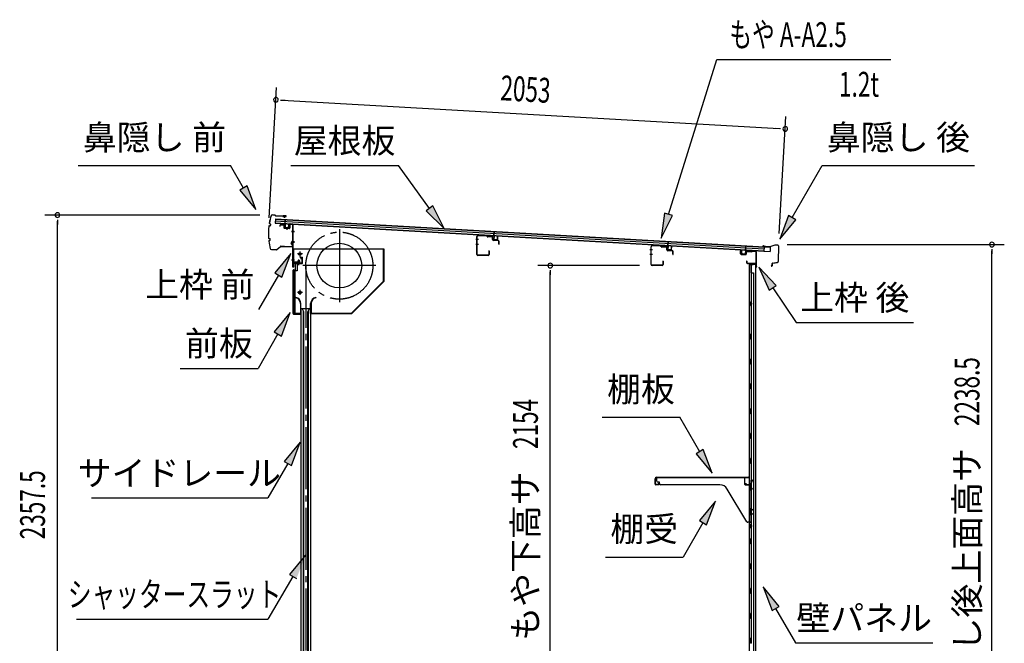
# Model space of a CAD drawing. Extents: x 542 to 20478, y 217 to 14052.
# Drawn here: x 9436 to 13400, y 4687 to 7198 of the extents above; entities that cross this region are included whole.
import ezdxf
from ezdxf.enums import TextEntityAlignment as Align

# ---------------------------------------------------------------- set-up
doc = ezdxf.new("R2010")
doc.units = 0
doc.header["$LTSCALE"] = 50
doc.header["$MEASUREMENT"] = 0
for name, pattern in [('1PL-ML', [23, 20, -1, 1, -1]), ('1PL-S', [4, 2.5, -0.5, 0.5, -0.5]), ('1PL-SL', [6.5, 5, -0.5, 0.5, -0.5])]:
    doc.linetypes.add(name, pattern=pattern)
for name, color, linetype in [('HIKIDASHI', 6, 'CONTINUOUS'), ('SUNPOU', 4, 'CONTINUOUS'), ('もや', 2, 'CONTINUOUS'), ('サイドレ-ル', 3, 'CONTINUOUS'), ('シャッタ-', 6, 'CONTINUOUS'), ('スラット', 3, 'CONTINUOUS'), ('上枠前', 2, 'CONTINUOUS'), ('上枠後', 3, 'CONTINUOUS'), ('前板', 2, 'CONTINUOUS'), ('壁', 2, 'CONTINUOUS'), ('屋根U1', 7, 'CONTINUOUS'), ('屋根桟', 5, 'CONTINUOUS'), ('棚受', 3, 'CONTINUOUS'), ('棚板', 6, 'CONTINUOUS'), ('鼻隠し前', 1, 'CONTINUOUS'), ('鼻隠し後', 3, 'CONTINUOUS')]:
    doc.layers.add(name, color=color, linetype=linetype)
doc.styles.add('00', font='ROMANS', dxfattribs={"width": 0.666667, "bigfont": 'BIGFONT'})
doc.styles.add('01', font='ROMANS', dxfattribs={"height": 3, "bigfont": 'BIGFONT'})

msp = doc.modelspace()

# ---------------------------------------------------------------- linework, layer by layer
at = {"layer": 'HIKIDASHI'}
for p, q in [((12048.2, 6413.9), (12243, 7037.5)), ((12243, 7037.5), (12942.8, 7037.5)), ((9671.3, 6610.7), (10284.7, 6610.7)), ((10336.4, 6519.9), (10284.7, 6610.7)), ((10527.2, 6610.7), (10960.5, 6610.7)), ((11085.8, 6438), (10960.5, 6610.7)), ((12545.9, 6400.9), (12667.1, 6610.7)), ((12667.1, 6610.7), (13280.4, 6610.7)), ((10350.8, 6528.2), (10321.9, 6511.7)), ((10321.9, 6511.7), (10385.8, 6433)), ((10385.8, 6433), (10350.8, 6528.2)), ((11099.3, 6447.8), (11072.3, 6428.2)), ((11072.3, 6428.2), (11144.5, 6357.1)), ((11144.5, 6357.1), (11099.3, 6447.8)), ((12032.3, 6418.9), (12018.4, 6318.4)), ((12018.4, 6318.4), (12064.1, 6408.9)), ((12064.1, 6408.9), (12032.3, 6418.9)), ((12531.5, 6409.2), (12495.9, 6314.3)), ((12495.9, 6314.3), (12560.4, 6392.5)), ((12560.4, 6392.5), (12531.5, 6409.2)), ((10527.2, 6256.2), (10462.7, 6178)), ((10491.6, 6161.3), (10527.2, 6256.2)), ((12481.3, 6127.3), (12411.6, 6200.8)), ((12411.6, 6200.8), (12453.7, 6108.6)), ((10477.2, 6169.6), (10397.3, 6031.2)), ((10462.7, 6178), (10491.6, 6161.3)), ((12453.7, 6108.6), (12481.3, 6127.3)), ((12467.5, 6117.9), (12561.4, 5978.7)), ((10525.2, 6018.9), (10460.8, 5940.7)), ((10489.6, 5924), (10525.2, 6018.9)), ((12561.4, 5978.7), (13034.7, 5978.7)), ((10475.2, 5932.3), (10395.3, 5793.9)), ((10460.8, 5940.7), (10489.6, 5924)), ((10082, 5793.9), (10395.3, 5793.9)), ((11780.4, 5596.8), (12093.8, 5596.8)), ((12173.7, 5458.4), (12093.8, 5596.8)), ((10565.1, 5497.2), (10500.6, 5418.9)), ((10529.5, 5402.3), (10565.1, 5497.2)), ((12188.1, 5466.7), (12159.3, 5450)), ((12159.3, 5450), (12223.7, 5371.8)), ((12223.7, 5371.8), (12188.1, 5466.7)), ((10515.1, 5410.6), (10435.1, 5272.2)), ((10500.6, 5418.9), (10529.5, 5402.3)), ((9724.8, 5272.2), (10435.1, 5272.2)), ((12236.9, 5259.1), (12172.5, 5180.8)), ((12201.3, 5164.1), (12236.9, 5259.1)), ((12186.9, 5172.5), (12107, 5034.1)), ((12172.5, 5180.8), (12201.3, 5164.1)), ((10586.2, 5042.3), (10521.3, 4964.4)), ((11793.7, 5034.1), (12107, 5034.1)), ((10535.7, 4956), (10435.1, 4784)), ((10521.3, 4964.4), (10550.1, 4947.6)), ((12493.9, 4835.5), (12429.5, 4913.7)), ((12429.5, 4913.7), (12465, 4818.8)), ((12465, 4818.8), (12493.9, 4835.5)), ((12479.5, 4827.1), (12559.4, 4688.7)), ((9664.5, 4784), (10435.1, 4784)), ((12559.4, 4688.7), (13112.7, 4688.7))]:
    msp.add_line(p, q, dxfattribs=at)
for points in [[(10321.9, 6511.7), (10350.8, 6528.2), (10385.8, 6433)], [(11072.3, 6428.2), (11099.3, 6447.8), (11144.5, 6357.1)], [(12032.3, 6418.9), (12064.1, 6408.9), (12018.4, 6318.4)], [(12531.5, 6409.2), (12560.4, 6392.5), (12495.9, 6314.3)], [(10491.6, 6161.3), (10462.7, 6178), (10527.2, 6256.2)], [(12481.3, 6127.3), (12453.7, 6108.6), (12411.6, 6200.8)], [(10489.6, 5924), (10460.8, 5940.7), (10525.2, 6018.9)], [(10529.5, 5402.3), (10500.6, 5418.9), (10565.1, 5497.2)], [(12159.3, 5450), (12188.1, 5466.7), (12223.7, 5371.8)], [(12201.3, 5164.1), (12172.5, 5180.8), (12236.9, 5259.1)], [(10550.1, 4947.6), (10521.3, 4964.4), (10586.2, 5042.3)], [(12493.9, 4835.5), (12465, 4818.8), (12429.5, 4913.7)]]:
    msp.add_solid(points, dxfattribs=at)
at = {"layer": 'SUNPOU'}
for p, q in [((10439.9, 6399.9), (10470, 6925.2)), ((10485.9, 6874.2), (10504.6, 6873.1)), ((10492.1, 6873.8), (12493.2, 6759.2)), ((12494.1, 6337), (12521.1, 6807.7)), ((12499.5, 6758.8), (12480.8, 6759.9)), ((10402.7, 6411), (9537.3, 6411)), ((9587.3, 6392.3), (9587.3, 6373.5)), ((9587.3, 4079.2), (9587.3, 6386)), ((12526.3, 6292.3), (13400.2, 6292.3)), ((13350.2, 6273.6), (13350.2, 6254.8)), ((13350.2, 4079.2), (13350.2, 6267.3)), ((11931.8, 6207.7), (11522.1, 6207.7)), ((11572.1, 6188.9), (11572.1, 6170.2)), ((11572.1, 4078.9), (11572.1, 6182.7))]:
    msp.add_line(p, q, dxfattribs=at)
for centre, start, end in [((10467.2, 6875.3), 356.7216, 176.7216), ((10467.2, 6875.3), 176.7216, 356.7216), ((12518.2, 6757.8), 356.7216, 176.7216), ((12518.2, 6757.8), 176.7216, 356.7216), ((9587.3, 6411), 90, 270), ((9587.3, 6411), 270, 90), ((13350.2, 6292.3), 90, 270), ((13350.2, 6292.3), 270, 90), ((11572.1, 6207.7), 90, 270), ((11572.1, 6207.7), 270, 90)]:
    msp.add_arc(centre, 9.38, start, end, dxfattribs=at)
at = {"layer": 'もや', "color": 6}
for p, q in [((11282.9, 6312.7), (11271.6, 6312.7)), ((11283, 6292.7), (11271.7, 6292.7)), ((11983.9, 6271.7), (11972.6, 6271.7)), ((11984, 6251.7), (11972.7, 6251.7))]:
    msp.add_line(p, q, dxfattribs=at)
at = {"layer": 'もや'}
for p, q in [((11276.6, 6252.9), (11276.6, 6324.5)), ((11277.8, 6252.9), (11277.8, 6324.5)), ((11315.7, 6327.4), (11280.9, 6328.7)), ((11315.7, 6326.2), (11280.9, 6327.5)), ((11318.5, 6323.8), (11316.3, 6325.9)), ((11319.3, 6324.6), (11317.2, 6326.7)), ((11337, 6322.5), (11319.9, 6323.1)), ((11337, 6323.7), (11320, 6324.3)), ((11339.9, 6312.4), (11339.9, 6319.5)), ((11341.1, 6312.4), (11341.1, 6319.5)), ((11362, 6307.6), (11343.9, 6308.2)), ((11362, 6308.8), (11344, 6309.4)), ((11364.9, 6294.2), (11364.9, 6304.6)), ((11366.1, 6294.2), (11366.1, 6304.6)), ((11324.4, 6266.1), (11324.4, 6252.9)), ((11325.6, 6266.1), (11325.6, 6252.9)), ((11977.6, 6211.9), (11977.6, 6283.5)), ((11978.8, 6211.9), (11978.8, 6283.5)), ((12016.7, 6286.4), (11981.9, 6287.7)), ((12016.7, 6285.2), (11981.9, 6286.5)), ((12019.5, 6282.8), (12017.3, 6284.9)), ((12020.3, 6283.6), (12018.2, 6285.7)), ((12038, 6281.5), (12020.9, 6282.1)), ((12038, 6282.7), (12021, 6283.3)), ((12040.9, 6271.4), (12040.9, 6278.5)), ((12042.1, 6271.4), (12042.1, 6278.5)), ((12063, 6266.6), (12044.9, 6267.2)), ((12063, 6267.8), (12045, 6268.4)), ((11321.4, 6249.9), (11280.8, 6249.9)), ((11321.4, 6248.7), (11280.8, 6248.7)), ((12025.4, 6225.1), (12025.4, 6211.9)), ((12026.6, 6225.1), (12026.6, 6211.9)), ((12065.9, 6253.2), (12065.9, 6263.6)), ((12067.1, 6253.2), (12067.1, 6263.6)), ((12022.4, 6208.9), (11981.8, 6208.9)), ((12022.4, 6207.7), (11981.8, 6207.7))]:
    msp.add_line(p, q, dxfattribs=at)
for centre, radius, start, end in [((11280.8, 6324.5), 4.2, 90, 180), ((11280.8, 6324.5), 3, 90, 180), ((11315.6, 6325.2), 2.2, 45, 87.8524), ((11315.6, 6325.2), 1, 45, 87.8524), ((11320, 6325.3), 2.2, 225, 267.9), ((11320, 6325.3), 1, 225, 267.9), ((11336.9, 6319.5), 4.2, 0, 87.9), ((11336.9, 6319.5), 3, 0, 87.9), ((11344.1, 6312.4), 4.2, 180, 267.9), ((11344.1, 6312.4), 3, 180, 267.9), ((11361.9, 6304.6), 4.2, 0, 87.9), ((11361.9, 6304.6), 3, 0, 87.9), ((11325, 6266.1), 0.6, 0, 180), ((11365.5, 6294.2), 0.6, 180, 0), ((11981.8, 6283.5), 4.2, 90, 180), ((11981.8, 6283.5), 3, 90, 180), ((12016.6, 6284.2), 2.2, 45, 87.8524), ((12016.6, 6284.2), 1, 45, 87.8524), ((12021, 6284.3), 2.2, 225, 267.9), ((12021, 6284.3), 1, 225, 267.9), ((12037.9, 6278.5), 4.2, 0, 87.9), ((12037.9, 6278.5), 3, 0, 87.9), ((12045.1, 6271.4), 4.2, 180, 267.9), ((12045.1, 6271.4), 3, 180, 267.9), ((12062.9, 6263.6), 4.2, 0, 87.9), ((12062.9, 6263.6), 3, 0, 87.9), ((11280.8, 6252.9), 4.2, 180, 270), ((11280.8, 6252.9), 3, 180, 270), ((11321.4, 6252.9), 4.2, 270, 0), ((11321.4, 6252.9), 3, 270, 0), ((12026, 6225.1), 0.6, 0, 180), ((12066.5, 6253.2), 0.6, 180, 0), ((11981.8, 6211.9), 4.2, 180, 270), ((11981.8, 6211.9), 3, 180, 270), ((12022.4, 6211.9), 4.2, 270, 0), ((12022.4, 6211.9), 3, 270, 0)]:
    msp.add_arc(centre, radius, start, end, dxfattribs=at)
at = {"layer": 'サイドレ-ル'}
for p, q in [((10568.1, 6034.4), (10607.1, 6034.4)), ((10568.1, 6034.4), (10568.1, 3853.7)), ((10579.2, 6021.1), (10572.6, 6034.4)), ((10595.9, 6021.1), (10602.6, 6034.4)), ((10607.1, 6034.4), (10607.1, 3853.7)), ((10577.6, 6024.4), (10577.6, 3853.7)), ((10579.2, 3853.7), (10579.2, 6021.1)), ((10595.9, 3853.7), (10595.9, 6021.1)), ((10597.6, 6024.4), (10597.6, 3853.7))]:
    msp.add_line(p, q, dxfattribs=at)
at = {"layer": 'シャッタ-', "color": 6, "linetype": '1PL-ML'}
for p, q in [((10722.6, 6354.9), (10722.6, 6059.9)), ((10563.6, 6264.4), (10563.6, 6244.4)), ((10870.1, 6207.4), (10575.1, 6207.4)), ((10563.6, 6109.4), (10563.6, 6089.4))]:
    msp.add_line(p, q, dxfattribs=at)
at = {"layer": 'シャッタ-'}
for p, q in [((10902.6, 6274.4), (10537.6, 6274.4)), ((10537.6, 6274.4), (10537.6, 6222.4)), ((10901, 6145.1), (10901, 6274.4)), ((10902.6, 6144.4), (10902.6, 6274.4)), ((10537.6, 6222.4), (10552.6, 6222.4)), ((10539.6, 6186.4), (10539.6, 6014.4)), ((10552.6, 6186.4), (10539.6, 6186.4)), ((10552.6, 6222.4), (10552.6, 6186.4)), ((10771.9, 6016), (10901, 6145.1)), ((10772.6, 6014.4), (10902.6, 6144.4)), ((10547.6, 6079.4), (10547.2, 6077.9)), ((10627.6, 6079.4), (10627.9, 6077.9)), ((10566.5, 6054.4), (10566.5, 6016)), ((10568.1, 6014.4), (10568.1, 6054.4)), ((10607.1, 6014.4), (10607.1, 6054.4)), ((10608.7, 6054.4), (10608.7, 6016)), ((10539.6, 6016), (10566.5, 6016)), ((10539.6, 6014.4), (10568.1, 6014.4)), ((10607.1, 6014.4), (10772.6, 6014.4)), ((10608.7, 6016), (10771.9, 6016))]:
    msp.add_line(p, q, dxfattribs=at)
at = {"layer": 'シャッタ-', "color": 6}
for p, q in [((10573.6, 6254.4), (10553.6, 6254.4)), ((10573.6, 6099.4), (10553.6, 6099.4))]:
    msp.add_line(p, q, dxfattribs=at)
at = {"layer": 'シャッタ-'}
for centre, radius in [((10722.6, 6207.4), 90), ((10563.6, 6254.4), 5), ((10563.6, 6099.4), 5)]:
    msp.add_circle(centre, radius, dxfattribs=at)
for centre, radius, start, end in [((10542.5, 6054.3), 24, 0.2232, 78.4874), ((10542.5, 6054.3), 25.6, 0.2161, 78.4874), ((10632.7, 6054.3), 25.6, 101.5126, 179.7839), ((10632.7, 6054.3), 24, 101.5126, 179.7768)]:
    msp.add_arc(centre, radius, start, end, dxfattribs=at)
at = {"layer": 'スラット', "color": 6, "linetype": '1PL-SL'}
msp.add_line((10587.6, 6207.4), (10587.6, 3853.7), dxfattribs=at)
msp.add_circle((10722.6, 6207.4), 135, dxfattribs=at)
at = {"layer": '上枠前'}
for p, q in [((10483.6, 6369.8), (10483.6, 6367)), ((10483.6, 6367), (10484.6, 6367)), ((10484.6, 6367), (10484.6, 6369.8)), ((10486.7, 6371.8), (10497.7, 6371.1)), ((10486.8, 6372.8), (10497.7, 6372.1)), ((10499.6, 6369.1), (10499.6, 6360)), ((10500.6, 6369.1), (10500.6, 6360)), ((10501.4, 6358), (10520.4, 6356.8)), ((10501.5, 6359), (10520.5, 6357.8)), ((10511.1, 6360.7), (10511.1, 6351.5)), ((10521.6, 6372.5), (10521.6, 6358.8)), ((10522.6, 6372.5), (10522.6, 6358.8)), ((10524.7, 6375.5), (10533.8, 6374.9)), ((10524.7, 6374.5), (10533.7, 6373.9)), ((10540.9, 6344.9), (10529.9, 6344.9)), ((10530.1, 6344.9), (10541.1, 6344.9)), ((10541.3, 6344.9), (10530.3, 6344.9)), ((10530.5, 6344.9), (10541.5, 6344.9)), ((10531.4, 6344.9), (10540.2, 6344.9)), ((10535.5, 6202.4), (10535.5, 6371.9)), ((10536.5, 6202.4), (10536.5, 6371.9)), ((10530.5, 6304.9), (10541.5, 6304.9)), ((10530.5, 6302.4), (10541.5, 6302.4)), ((10530.5, 6231.4), (10541.5, 6231.4)), ((10555, 6225.7), (10555, 6218.7)), ((10563, 6226.7), (10556, 6226.7)), ((10556.5, 6226.7), (10556.5, 6215.9)), ((10557.5, 6226.7), (10557.5, 6215.9)), ((10559.5, 6210.7), (10559.5, 6231.5)), ((10561.5, 6226.7), (10561.5, 6215.9)), ((10562.5, 6226.7), (10562.5, 6215.9)), ((10564, 6218.7), (10564, 6225.7)), ((10570.5, 6235.4), (10566.5, 6235.4)), ((10566.5, 6234.4), (10566.5, 6235.4)), ((10570.5, 6234.4), (10566.5, 6234.4)), ((10572.5, 6232.4), (10572.5, 6219.4)), ((10573.5, 6232.4), (10573.5, 6219.4)), ((10573.5, 6230.6), (10573.5, 6221.2)), ((10537.5, 6214.4), (10537.5, 6202.4)), ((10570.5, 6217.4), (10539.5, 6217.4)), ((10570.5, 6217.4), (10539.5, 6217.4)), ((10570.5, 6216.4), (10539.5, 6216.4)), ((10553.7, 6215.9), (10554.3, 6216.4)), ((10565.3, 6215.9), (10553.7, 6215.9)), ((10564.7, 6218.7), (10554.2, 6218.7)), ((10554.3, 6217.4), (10564.7, 6217.4)), ((10554.3, 6217.2), (10554.3, 6216.4)), ((10564.7, 6217.2), (10554.3, 6217.2)), ((10564.7, 6216.4), (10564.7, 6217.2)), ((10565.3, 6215.9), (10564.7, 6216.4))]:
    msp.add_line(p, q, dxfattribs=at)
at = {"layer": '上枠前', "color": 6, "linetype": '1PL-S'}
msp.add_line((10530.6, 6231.4), (10541.6, 6231.4), dxfattribs=at)
at = {"layer": '上枠前'}
for centre, radius, start, end in [((10486.6, 6369.8), 3, 86.5, 180), ((10486.6, 6369.8), 2, 86.5, 180), ((10497.6, 6369.1), 3, 0, 86.5), ((10497.6, 6369.1), 2, 0, 86.5), ((10501.6, 6360), 2, 180, 266.5), ((10501.6, 6360), 1, 180, 266.5), ((10520.6, 6358.8), 2, 266.5, 0), ((10520.6, 6358.8), 1, 266.5, 0), ((10524.6, 6372.5), 3, 86.5, 180), ((10524.6, 6372.5), 2, 86.5, 180), ((10533.5, 6371.9), 2, 0, 84.3595), ((10533.5, 6371.9), 3, 0, 84.3595), ((10556, 6225.7), 1, 90, 180), ((10563, 6225.7), 1, 0, 90), ((10570.5, 6232.4), 3, 0, 90), ((10570.5, 6232.4), 2, 0, 90), ((10536.5, 6202.4), 1, 180, 0), ((10539.5, 6214.4), 3, 90, 180), ((10539.5, 6214.4), 2, 90, 180), ((10554.2, 6218), 0.75, 90, 270), ((10564.7, 6218), 0.75, 270, 90), ((10570.5, 6219.4), 2, 270, 0), ((10570.5, 6219.4), 3, 270, 0)]:
    msp.add_arc(centre, radius, start, end, dxfattribs=at)
at = {"layer": '上枠後'}
for p, q in [((12338.4, 6254.5), (12338.4, 6267.4)), ((12339.2, 6254.5), (12339.2, 6267.4)), ((12364.4, 6265.2), (12382.9, 6264.1)), ((12364.4, 6264.4), (12382.9, 6263.3)), ((12383.7, 6264.3), (12385.8, 6266.5)), ((12384.3, 6263.8), (12386.4, 6265.9)), ((12387.1, 6266.2), (12396.8, 6265.6)), ((12387.2, 6267), (12396.8, 6266.4)), ((12340.1, 6253.5), (12359.3, 6252.4)), ((12340.1, 6252.7), (12359.3, 6251.6)), ((12360.4, 6261.4), (12360.4, 6253.4)), ((12361.2, 6261.4), (12361.2, 6253.4)), ((12362.3, 6225.8), (12362.3, 6220)), ((12363.1, 6225.8), (12363.1, 6220)), ((12399.6, 6262.6), (12399.6, 6209.2)), ((12400.4, 6262.6), (12400.4, 6209.6)), ((12366.1, 6217), (12396.8, 6217)), ((12366.1, 6216.2), (12396.8, 6216.2)), ((12398.8, 6214.2), (12398.8, 6203.2)), ((12399.6, 6216.2), (12399.6, 6203.2)), ((12399.6, 6208.9), (12401.9, 6203.6)), ((12400.5, 6208.8), (12402.6, 6204))]:
    msp.add_line(p, q, dxfattribs=at)
for centre, radius, start, end in [((12338.8, 6267.4), 0.4, 90, 180), ((12338.8, 6267.4), 0.4, 0, 90), ((12364.2, 6261.4), 3.8, 86.4848, 180), ((12364.2, 6261.4), 3, 86.4848, 180), ((12383, 6265.1), 1, 266.4848, 315), ((12387.1, 6265.2), 1.8, 86.4848, 135), ((12387.1, 6265.2), 1, 86.4848, 135), ((12396.6, 6262.6), 3.8, 0, 86.4848), ((12396.6, 6262.6), 3, 0, 86.4848), ((12340.2, 6254.5), 1.8, 180, 266.4862), ((12340.2, 6254.5), 1, 180, 266.4862), ((12359.4, 6253.4), 1, 266.4862, 0), ((12359.4, 6253.4), 1.8, 266.4862, 0), ((12362.7, 6225.8), 0.4, 90, 180), ((12362.7, 6225.8), 0.4, 0, 90), ((12383, 6265.1), 1.8, 266.4848, 315), ((12366.1, 6220), 3.8, 180, 270), ((12366.1, 6220), 3, 180, 270), ((12396.8, 6214.2), 2.8, 0, 90), ((12396.8, 6214.2), 2, 0, 90), ((12400.8, 6203.2), 2, 180, 23.597), ((12402.4, 6209.6), 2.8, 180, 203.24), ((12400.8, 6203.2), 1.2, 180, 22.7792), ((12402.4, 6209.6), 2, 180, 203.24)]:
    msp.add_arc(centre, radius, start, end, dxfattribs=at)
at = {"layer": '前板', "color": 2}
for p, q in [((10564, 6241.7), (10572.5, 6241.7)), ((10564, 6241.7), (10564, 6241.2)), ((10564, 6241.2), (10572.5, 6241.2)), ((10573.5, 6217.2), (10573.5, 6240.2)), ((10574, 6217.2), (10574, 6240.2)), ((10536.5, 6014.2), (10536.5, 6189.7)), ((10536.5, 6188.7), (10541.5, 6188.7)), ((10537, 6189.7), (10537, 6188.7)), ((10537, 6014.7), (10537, 6188.7)), ((10538, 6191.2), (10544.5, 6191.2)), ((10538, 6190.7), (10544.5, 6190.7)), ((10544.5, 6017.7), (10544.5, 6185.7)), ((10545.5, 6192.2), (10545.5, 6214.7)), ((10546, 6192.2), (10546, 6214.7)), ((10547, 6216.2), (10572.5, 6216.2)), ((10547, 6215.7), (10572.5, 6215.7)), ((10559.5, 6209), (10559.5, 6220.2)), ((10536.5, 6014.7), (10541.5, 6014.7)), ((10537, 6014.7), (10537, 6014.2)), ((10538, 6013.2), (10565.9, 6013.2)), ((10538, 6012.7), (10540.5, 6012.7)), ((10538.1, 6012.7), (10565.9, 6012.7)), ((10543, 6012.7), (10543, 6013.2)), ((10545.5, 6015.8), (10545.5, 6010.2)), ((10548, 6012.7), (10548, 6013.2)), ((10558.4, 6013.2), (10558.4, 6013.7)), ((10558.4, 6013.7), (10565.9, 6013.7))]:
    msp.add_line(p, q, dxfattribs=at)
for centre, radius, start, end in [((10572.5, 6240.2), 1.5, 0, 90), ((10572.5, 6240.2), 1, 0, 90), ((10538, 6189.7), 1.5, 90, 180), ((10538, 6189.7), 1, 90, 180), ((10541.5, 6185.7), 3, 0, 90), ((10544.5, 6192.2), 1, 270, 0), ((10544.5, 6192.2), 1.5, 270, 0), ((10547, 6214.7), 1.5, 90, 180), ((10547, 6214.7), 1, 90, 180), ((10572.5, 6217.2), 1.5, 270, 0), ((10572.5, 6217.2), 1, 270, 0), ((10538, 6014.2), 1.5, 180, 270), ((10538, 6014.2), 1, 180, 270), ((10541.5, 6017.7), 3, 270, 0), ((10565.9, 6013.2), 0.5, 270, 90)]:
    msp.add_arc(centre, radius, start, end, dxfattribs=at)
at = {"layer": '壁'}
for p, q in [((12373.4, 6211.2), (12373.4, 4107.2)), ((12387.4, 6211.2), (12373.4, 6211.2)), ((12373.9, 6214.2), (12396.9, 6214.2)), ((12373.9, 6213.7), (12398.4, 6213.7)), ((12373.9, 6213.2), (12379.4, 6213.2)), ((12379.4, 6213.2), (12379.4, 6213.7)), ((12380.4, 6211.2), (12380.4, 5931.7)), ((12380.9, 6178.2), (12380.9, 6211.2)), ((12388.4, 6212.2), (12388.4, 6212.7)), ((12398.4, 6213.7), (12398.4, 4104.7)), ((12380.4, 6178.2), (12390.4, 6178.2)), ((12390.4, 6178.2), (12390.4, 4140.2)), ((12373.4, 6061.7), (12376.4, 6061.7)), ((12373.4, 6046.7), (12376.4, 6046.7)), ((12373.9, 6061.7), (12373.9, 6046.7)), ((12376.4, 6061.7), (12376.4, 6046.7)), ((12378.4, 5911.2), (12378.4, 5931.2)), ((12382.4, 5931.2), (12378.4, 5931.2)), ((12382.4, 5911.2), (12378.4, 5911.2)), ((12380.4, 5910.7), (12380.4, 5831.2)), ((12382.4, 5911.2), (12382.4, 5931.2)), ((12382.4, 5831.2), (12378.4, 5831.2)), ((12378.4, 5811.2), (12378.4, 5831.2)), ((12382.4, 5811.2), (12382.4, 5831.2)), ((12382.4, 5811.2), (12378.4, 5811.2)), ((12380.4, 5811.2), (12380.4, 5731.7)), ((12382.4, 5731.2), (12378.4, 5731.2)), ((12378.4, 5711.2), (12378.4, 5731.2)), ((12382.4, 5711.2), (12378.4, 5711.2)), ((12380.4, 5710.7), (12380.4, 5631.7)), ((12382.4, 5711.2), (12382.4, 5731.2)), ((12378.4, 5611.2), (12378.4, 5631.2)), ((12382.4, 5631.2), (12378.4, 5631.2)), ((12382.4, 5611.2), (12382.4, 5631.2)), ((12382.4, 5611.2), (12378.4, 5611.2)), ((12380.4, 5610.7), (12380.4, 5531.7)), ((12378.4, 5511.2), (12378.4, 5531.2)), ((12382.4, 5531.2), (12378.4, 5531.2)), ((12382.4, 5511.2), (12378.4, 5511.2)), ((12382.4, 5511.2), (12382.4, 5531.2)), ((12380.4, 5510.7), (12380.4, 5431.7)), ((12378.4, 5411.2), (12378.4, 5431.2)), ((12382.4, 5431.2), (12378.4, 5431.2)), ((12382.4, 5411.2), (12378.4, 5411.2)), ((12380.4, 5410.7), (12380.4, 5331.2)), ((12382.4, 5411.2), (12382.4, 5431.2)), ((12382.4, 5331.2), (12378.4, 5331.2)), ((12378.4, 5311.2), (12378.4, 5331.2)), ((12382.4, 5311.2), (12382.4, 5331.2)), ((12382.4, 5311.2), (12378.4, 5311.2)), ((12380.4, 5311.2), (12380.4, 5231.2)), ((12378.4, 5211.2), (12378.4, 5231.2)), ((12382.4, 5231.2), (12378.4, 5231.2)), ((12382.4, 5211.2), (12378.4, 5211.2)), ((12380.4, 5211.2), (12380.4, 5107.2)), ((12382.4, 5211.2), (12382.4, 5231.2)), ((12373.4, 5166.7), (12376.4, 5166.7)), ((12373.9, 5166.7), (12373.9, 5151.7)), ((12376.4, 5166.7), (12376.4, 5151.7)), ((12373.4, 5151.7), (12376.4, 5151.7)), ((12378.4, 5087.2), (12378.4, 5107.2)), ((12382.4, 5107.2), (12378.4, 5107.2)), ((12382.4, 5087.2), (12378.4, 5087.2)), ((12380.4, 5087.2), (12380.4, 5007.2)), ((12382.4, 5087.2), (12382.4, 5107.2)), ((12378.4, 4987.2), (12378.4, 5007.2)), ((12382.4, 5007.2), (12378.4, 5007.2)), ((12382.4, 4987.2), (12382.4, 5007.2)), ((12382.4, 4987.2), (12378.4, 4987.2)), ((12380.4, 4987.2), (12380.4, 4907.7)), ((12378.4, 4887.2), (12378.4, 4907.2)), ((12382.4, 4907.2), (12378.4, 4907.2)), ((12382.4, 4887.2), (12378.4, 4887.2)), ((12380.4, 4886.7), (12380.4, 4807.7)), ((12382.4, 4887.2), (12382.4, 4907.2)), ((12378.4, 4787.2), (12378.4, 4807.2)), ((12382.4, 4807.2), (12378.4, 4807.2)), ((12382.4, 4787.2), (12382.4, 4807.2)), ((12382.4, 4787.2), (12378.4, 4787.2)), ((12380.4, 4786.7), (12380.4, 4707.7)), ((12378.4, 4687.2), (12378.4, 4707.2)), ((12382.4, 4707.2), (12378.4, 4707.2)), ((12382.4, 4687.2), (12378.4, 4687.2)), ((12382.4, 4687.2), (12382.4, 4707.2))]:
    msp.add_line(p, q, dxfattribs=at)
for centre, radius, start, end in [((12373.9, 6213.7), 0.5, 90, 270), ((12387.4, 6212.2), 1, 270, 0), ((12389.4, 6212.7), 1, 90, 180), ((12396.9, 6212.7), 1.5, 41.8103, 90), ((12386.4, 6054.2), 4.5, 332.7682, 27.2318), ((12386.4, 5159.2), 4.5, 332.7682, 27.2318)]:
    msp.add_arc(centre, radius, start, end, dxfattribs=at)
at = {"layer": '屋根U1'}
for p, q in [((10465.1, 6396), (10464, 6378)), ((10464.6, 6388), (12432.4, 6275.3)), ((10465, 6394.5), (12432.7, 6281.8)), ((10465.1, 6396), (12457.8, 6281.9)), ((10464, 6378), (12456.8, 6263.9)), ((10464.1, 6379.5), (12431.9, 6266.8)), ((12431.8, 6265.3), (12456.8, 6263.9)), ((12432.7, 6281.8), (12431.9, 6266.8)), ((12457.8, 6281.9), (12456.8, 6263.9))]:
    msp.add_line(p, q, dxfattribs=at)
at = {"layer": '屋根桟', "color": 2}
for p, q in [((10504, 6375.5), (10504.9, 6392.2)), ((10504.9, 6392.2), (10505.9, 6392.2)), ((10504.9, 6373.7), (10505.9, 6392.2)), ((10483.9, 6375.9), (10484, 6376.9)), ((10483.9, 6375.9), (10502.9, 6374.8)), ((10484, 6376.9), (10503, 6375.8)), ((10486.9, 6375.8), (10488.6, 6374.5)), ((10487.5, 6376.6), (10489.2, 6375.3)), ((10491.3, 6374.5), (10495.3, 6374.3)), ((10491.3, 6373.5), (10495.2, 6373.3)), ((10499.4, 6375.9), (10497.6, 6374.9)), ((10499.9, 6375.1), (10498.1, 6374)), ((10503.9, 6373.7), (10503.1, 6360.8)), ((10504.9, 6373.7), (10504.1, 6360.7)), ((10505, 6359.7), (10517, 6359)), ((10505, 6358.7), (10517, 6358)), ((10507.3, 6359.5), (10507.4, 6361.3)), ((10507.4, 6361.3), (10514.8, 6360.9)), ((10508.5, 6359.5), (10508.6, 6361.2)), ((10513.5, 6359.2), (10513.6, 6361)), ((10514.7, 6359.1), (10514.8, 6360.9)), ((10518.1, 6359.9), (10518.8, 6372.9)), ((10518.8, 6372.9), (10519.8, 6372.8)), ((10519.1, 6359.8), (10519.8, 6372.8)), ((11345.1, 6327.3), (11346, 6344)), ((11346, 6325.5), (11347, 6344)), ((11346, 6344), (11347, 6344)), ((11325.1, 6327.7), (11325.1, 6328.7)), ((11325.1, 6328.7), (11344.1, 6327.6)), ((11325.1, 6327.7), (11344, 6326.6)), ((11328, 6327.6), (11329.7, 6326.4)), ((11328.6, 6328.4), (11330.3, 6327.2)), ((11332.4, 6325.4), (11336.4, 6325.1)), ((11332.5, 6326.4), (11336.4, 6326.1)), ((11340.5, 6327.7), (11338.7, 6326.7)), ((11341, 6326.9), (11339.2, 6325.8)), ((11345, 6325.6), (11344.2, 6312.6)), ((11346, 6325.5), (11345.2, 6312.5)), ((11346.1, 6310.5), (11358.1, 6309.8)), ((11346.2, 6311.5), (11358.1, 6310.8)), ((11348.5, 6311.3), (11348.6, 6313.1)), ((11348.6, 6313.1), (11356, 6312.7)), ((11349.7, 6311.3), (11349.8, 6313.1)), ((11354.7, 6311), (11354.8, 6312.8)), ((11355.9, 6310.9), (11356, 6312.7)), ((11359.2, 6311.7), (11359.9, 6324.7)), ((11359.9, 6324.7), (11360.9, 6324.6)), ((11360.2, 6311.7), (11360.9, 6324.6)), ((12045.4, 6287.2), (12046.4, 6303.9)), ((12046.3, 6285.4), (12047.4, 6303.9)), ((12046.4, 6303.9), (12047.4, 6303.9)), ((12025.4, 6287.6), (12025.5, 6288.6)), ((12025.4, 6287.6), (12044.4, 6286.5)), ((12025.5, 6288.6), (12044.4, 6287.5)), ((12028.4, 6287.5), (12030, 6286.2)), ((12029, 6288.3), (12030.6, 6287)), ((12032.8, 6286.2), (12036.8, 6286)), ((12032.8, 6285.3), (12036.7, 6285)), ((12040.8, 6287.6), (12039, 6286.6)), ((12041.3, 6286.8), (12039.5, 6285.7)), ((12045.3, 6285.4), (12044.6, 6272.5)), ((12046.3, 6285.4), (12045.6, 6272.4)), ((12046.5, 6271.4), (12058.5, 6270.7)), ((12046.5, 6270.4), (12058.4, 6269.7)), ((12048.8, 6271.2), (12048.9, 6273)), ((12048.9, 6273), (12056.3, 6272.6)), ((12050, 6271.2), (12050.1, 6273)), ((12055, 6270.9), (12055.1, 6272.7)), ((12056.2, 6270.8), (12056.3, 6272.6)), ((12059.6, 6271.6), (12060.3, 6284.6)), ((12060.3, 6284.6), (12061.3, 6284.5)), ((12060.6, 6271.6), (12061.3, 6284.5)), ((12342.1, 6255.4), (12342.8, 6268.4)), ((12343.8, 6268.3), (12342.8, 6268.4)), ((12343.1, 6255.4), (12343.8, 6268.3)), ((12357.8, 6267.5), (12357.1, 6254.6)), ((12357.8, 6267.5), (12358.9, 6286)), ((12358.8, 6267.5), (12358.1, 6254.5)), ((12358.9, 6269.2), (12359.9, 6286)), ((12359.9, 6286), (12358.9, 6286)), ((12378.9, 6268.3), (12359.9, 6269.4)), ((12378.8, 6267.3), (12359.9, 6268.4)), ((12362.9, 6268.3), (12364.6, 6267.1)), ((12363.5, 6269.1), (12365.2, 6267.9)), ((12371.3, 6265.9), (12367.3, 6266.1)), ((12371.3, 6266.9), (12367.4, 6267.1)), ((12375.4, 6268.5), (12373.6, 6267.4)), ((12375.9, 6267.6), (12374.1, 6266.5)), ((12378.8, 6267.3), (12378.9, 6268.3)), ((12356, 6253.6), (12344, 6254.3)), ((12356, 6252.6), (12344, 6253.3)), ((12346.3, 6254.2), (12346.4, 6256)), ((12346.4, 6256), (12353.8, 6255.6)), ((12347.5, 6254.1), (12347.6, 6255.9)), ((12352.5, 6253.8), (12352.6, 6255.6)), ((12353.7, 6253.8), (12353.8, 6255.6))]:
    msp.add_line(p, q, dxfattribs=at)
for centre, radius, start, end in [((10491.6, 6378.5), 5, 233.0316, 266.7216), ((10491.6, 6378.5), 4, 233.0316, 266.7216), ((10495.5, 6378.3), 5, 266.7216, 300.4117), ((10495.5, 6378.3), 4, 266.7216, 300.4117), ((10502.9, 6373.8), 1, 356.7216, 86.7216), ((10502.9, 6373.8), 2, 356.7216, 86.7216), ((10505.1, 6360.6), 2, 176.7216, 266.7216), ((10505.1, 6360.6), 1, 176.7216, 266.7216), ((10507.5, 6359.5), 1, 266.7216, 356.7216), ((10514.5, 6359.1), 1, 176.7216, 266.7216), ((10517.1, 6360), 1, 266.7216, 356.7216), ((10517.1, 6360), 2, 266.7216, 356.7216), ((11332.7, 6330.4), 5, 233.0316, 266.7216), ((11332.7, 6330.4), 4, 233.0316, 266.7216), ((11336.7, 6330.1), 4, 266.7216, 300.4117), ((11336.7, 6330.1), 5, 266.7216, 300.4117), ((11344, 6325.6), 1, 356.7216, 86.7216), ((11344, 6325.6), 2, 356.7216, 86.7216), ((11346.2, 6312.5), 2, 176.7216, 266.7216), ((11346.2, 6312.5), 1, 176.7216, 266.7216), ((11348.7, 6311.3), 1, 266.7216, 356.7216), ((11355.7, 6310.9), 1, 176.7216, 266.7216), ((11358.2, 6311.8), 2, 266.7216, 356.7216), ((11358.2, 6311.8), 1, 266.7216, 356.7216), ((12033, 6290.2), 5, 233.0316, 266.7216), ((12033, 6290.2), 4, 233.0316, 266.7216), ((12037, 6290), 5, 266.7216, 300.4117), ((12037, 6290), 4, 266.7216, 300.4117), ((12044.3, 6285.5), 2, 356.7216, 86.7216), ((12044.3, 6285.5), 1, 356.7216, 86.7216), ((12046.6, 6272.4), 2, 176.7216, 266.7216), ((12046.6, 6272.4), 1, 176.7216, 266.7216), ((12049, 6271.2), 1, 266.7216, 356.7216), ((12056, 6270.8), 1, 176.7216, 266.7216), ((12058.6, 6271.7), 2, 266.7216, 356.7216), ((12058.6, 6271.7), 1, 266.7216, 356.7216), ((12359.8, 6267.4), 2, 86.7216, 176.7216), ((12359.8, 6267.4), 1, 86.7216, 176.7216), ((12367.6, 6271.1), 5, 233.0316, 266.7216), ((12367.6, 6271.1), 4, 233.0316, 266.7216), ((12371.6, 6270.9), 4, 266.7216, 300.4117), ((12371.6, 6270.9), 5, 266.7216, 300.4117), ((12344.1, 6255.3), 2, 176.7216, 266.7216), ((12344.1, 6255.3), 1, 176.7216, 266.7216), ((12346.5, 6254.2), 1, 266.7216, 356.7216), ((12353.5, 6253.8), 1, 176.7216, 266.7216), ((12356.1, 6254.6), 1, 266.7216, 356.7216), ((12356.1, 6254.6), 2, 266.7216, 356.7216)]:
    msp.add_arc(centre, radius, start, end, dxfattribs=at)
at = {"layer": '棚受'}
for p, q in [((12001.4, 5340.2), (12001.4, 5354.2)), ((12001.4, 5354.2), (12354.4, 5354.2)), ((12354.4, 5354.2), (12354.4, 5327.2)), ((12011.4, 5335.2), (12006.4, 5335.2)), ((12011.4, 5330.2), (12011.4, 5335.2)), ((12254.5, 5325.2), (12016.4, 5325.2)), ((12356.4, 5325.2), (12378.9, 5325.2)), ((12380.9, 5327.2), (12380.9, 5343.2)), ((12384.5, 5344.3), (12390.5, 5335.7)), ((12390.9, 5334.5), (12390.9, 5312.3)), ((12362.9, 5176.6), (12284.6, 5308.1)), ((12378.8, 5310.8), (12376.2, 5308.8)), ((12376.2, 5308.8), (12378.8, 5310.8)), ((12378.6, 5303.8), (12376.2, 5305.6)), ((12376.2, 5305.6), (12378.6, 5303.8)), ((12379.4, 5302.2), (12379.4, 5225.2)), ((12380.9, 5311.2), (12380, 5311.2)), ((12380, 5311.2), (12380.9, 5311.2)), ((12380.9, 5311.2), (12380, 5311.2)), ((12380.9, 5308.7), (12380.9, 5311.2)), ((12389.9, 5310.6), (12383.9, 5307)), ((12378.8, 5210.8), (12376.2, 5208.8)), ((12376.2, 5205.6), (12378.6, 5203.8)), ((12379.4, 5225.2), (12385.9, 5225.2)), ((12379.4, 5202.2), (12379.4, 5176.2)), ((12380.9, 5211.2), (12380, 5211.2)), ((12381.9, 5209.2), (12380.9, 5211.2)), ((12381.9, 5208.2), (12381.9, 5209.2)), ((12389.9, 5209.6), (12384.9, 5206.5)), ((12390.9, 5220.2), (12390.9, 5211.3)), ((12377.4, 5174.2), (12367.2, 5174.2))]:
    msp.add_line(p, q, dxfattribs=at)
for centre, radius, start, end in [((12006.4, 5340.2), 5, 180, 270), ((12016.4, 5330.2), 5, 180, 270), ((12254.5, 5290.2), 35, 30.7961, 90), ((12356.4, 5327.2), 2, 180, 270), ((12378.9, 5327.2), 2, 270, 0), ((12382.9, 5343.2), 2, 34.8179, 180), ((12388.9, 5334.5), 2, 360, 34.8179), ((12377.4, 5307.2), 2, 126.8699, 233.1301), ((12377.4, 5307.2), 2, 126.8699, 233.1301), ((12377.4, 5302.2), 2, 360, 53.1301), ((12377.4, 5302.2), 2, 360, 53.1301), ((12380, 5309.2), 2, 90, 126.8699), ((12380, 5309.2), 2, 90, 126.8699), ((12382.9, 5308.7), 2, 180, 301.1591), ((12388.9, 5312.3), 2, 301.1591, 360), ((12377.4, 5207.2), 2, 126.8699, 233.1301), ((12377.4, 5202.2), 2, 360, 53.1301), ((12380, 5209.2), 2, 90, 126.8699), ((12383.9, 5208.2), 2, 180, 301.8908), ((12385.9, 5220.2), 5, 0, 90), ((12388.9, 5211.3), 2, 301.8908, 0), ((12367.2, 5179.2), 5, 210.7961, 270), ((12377.4, 5176.2), 2, 270, 0)]:
    msp.add_arc(centre, radius, start, end, dxfattribs=at)
at = {"layer": '棚板'}
for p, q in [((12000, 5355.2), (12368.8, 5355.2)), ((12000, 5354.6), (12368.8, 5354.6)), ((11994.4, 5327.2), (11994.4, 5349.6)), ((11995, 5327.2), (11995, 5349.6)), ((12007.4, 5325.8), (11996.4, 5325.8)), ((12007.4, 5325.2), (11996.4, 5325.2)), ((12009.4, 5332.2), (12008.8, 5332.2)), ((12008.8, 5332.2), (12008.8, 5327.2)), ((12009.4, 5327.2), (12009.4, 5332.2)), ((12359.4, 5327.2), (12359.4, 5332.2)), ((12359.4, 5332.2), (12360, 5332.2)), ((12360, 5332.2), (12360, 5327.2)), ((12361.4, 5325.8), (12372.4, 5325.8)), ((12361.4, 5325.2), (12372.4, 5325.2)), ((12373.8, 5327.2), (12373.8, 5349.6)), ((12374.4, 5327.2), (12374.4, 5349.6))]:
    msp.add_line(p, q, dxfattribs=at)
for centre, radius, start, end in [((12000, 5349.6), 5.6, 90, 180), ((12000, 5349.6), 5, 90, 180), ((12368.8, 5349.6), 5.6, 0, 90), ((12368.8, 5349.6), 5, 0, 90), ((11996.4, 5327.2), 2, 180, 270), ((11996.4, 5327.2), 1.4, 180, 270), ((12007.4, 5327.2), 1.4, 270, 0), ((12007.4, 5327.2), 2, 270, 0), ((12361.4, 5327.2), 2, 180, 270), ((12361.4, 5327.2), 1.4, 180, 270), ((12372.4, 5327.2), 2, 270, 0), ((12372.4, 5327.2), 1.4, 270, 0)]:
    msp.add_arc(centre, radius, start, end, dxfattribs=at)
at = {"layer": '鼻隠し前'}
for p, q in [((10452.8, 6412), (10462.3, 6411.8)), ((10452.8, 6412), (10462.3, 6411.8)), ((10452.8, 6411.5), (10462.3, 6411.3)), ((10463.9, 6410.3), (10464.6, 6409.3)), ((10464.4, 6410.6), (10465, 6409.6)), ((10466.6, 6408.6), (10507, 6407.6)), ((10466.6, 6408.1), (10507, 6407.1)), ((10496.4, 6404.1), (10496.6, 6404.5)), ((10500.3, 6402.4), (10496.4, 6404.1)), ((10507, 6407.6), (10496.5, 6407.8)), ((10500.5, 6402.9), (10496.6, 6404.5)), ((10502.2, 6403), (10507.6, 6405.2)), ((10507.8, 6404.8), (10502.5, 6402.5)), ((10440.5, 6367.7), (10443.5, 6368.3)), ((10440.6, 6367.2), (10443.6, 6367.8)), ((10441.8, 6376.5), (10444.5, 6375.1)), ((10442, 6376.9), (10444.7, 6375.5)), ((10445.6, 6373), (10445.1, 6369.9)), ((10446.1, 6372.9), (10445.6, 6369.9)), ((10439.1, 6317), (10442.1, 6316.3)), ((10439.2, 6317.4), (10442.2, 6316.7)), ((10439.9, 6308.1), (10442.8, 6309.4)), ((10440.1, 6307.7), (10443, 6308.9)), ((10443.9, 6311.4), (10443.6, 6314.5)), ((10444.4, 6311.4), (10444.1, 6314.5)), ((10530.8, 6304.1), (10528.5, 6298.7)), ((10449, 6272.1), (10454.9, 6271.9)), ((10449, 6272.1), (10469.9, 6271.5)), ((10449.1, 6272.6), (10454.9, 6272.4)), ((10454.9, 6272.4), (10469.9, 6272)), ((10471.3, 6272.5), (10485.3, 6284.9)), ((10471.6, 6272.1), (10485.7, 6284.6)), ((10486.8, 6285.6), (10501.3, 6285.2)), ((10486.8, 6285.6), (10531.4, 6284.4)), ((10487, 6285.1), (10501.2, 6284.7)), ((10487, 6285.1), (10531.4, 6283.9)), ((10528.4, 6296.5), (10530, 6292.7)), ((10528.8, 6296.7), (10530.5, 6292.9)), ((10528.9, 6298.5), (10531.2, 6303.8)), ((10530, 6292.7), (10530.5, 6292.9)), ((10533, 6303.3), (10533.5, 6286.4)), ((10534, 6286.4), (10533.5, 6303.3)), ((10533.6, 6300.4), (10534, 6286.4))]:
    msp.add_line(p, q, dxfattribs=at)
for centre, radius, start, end in [((10686.7, 6335.7), 250, 163.1649, 170.1015), ((10686.7, 6335.7), 249.5, 163.1649, 170.0901), ((10452.7, 6406.5), 5.5, 88.4608, 163.1649), ((10452.7, 6406.5), 5, 88.4608, 163.1649), ((10462.2, 6409.3), 2.5, 32.1508, 88.4608), ((10462.2, 6409.3), 2, 32.1508, 88.4608), ((10466.7, 6410.6), 2.5, 212.1508, 268.4608), ((10466.7, 6410.6), 2, 212.1508, 268.4608), ((10501.3, 6404.7), 2.5, 246.6593, 298.7869), ((10501.3, 6404.7), 2, 246.6593, 298.7869), ((10507, 6406.1), 1.5, 303.9984, 88.4608), ((10507, 6406.1), 1, 303.9984, 88.4608), ((10686.7, 6335.7), 250, 173.0359, 183.8885), ((10686.7, 6335.7), 249.5, 173.0472, 183.8746), ((10440.9, 6365.3), 2.5, 100.0034, 162.3965), ((10440.9, 6365.3), 2, 100.0034, 161.1358), ((10442.9, 6378.7), 2.5, 180.7476, 243.1335), ((10442.9, 6378.7), 2, 182.0093, 243.1335), ((10443.2, 6370.2), 2, 280.0034, 351.5684), ((10443.2, 6370.2), 2.5, 280.0034, 351.5684), ((10443.6, 6373.3), 2, 351.5684, 63.1335), ((10443.6, 6373.3), 2.5, 351.5684, 63.1335), ((10439.7, 6319.4), 2.5, 194.525, 256.9181), ((10439.7, 6319.4), 2, 195.7858, 256.9181), ((10440.9, 6305.8), 2.5, 113.788, 176.1739), ((10686.7, 6335.7), 250, 186.8191, 193.7566), ((10440.9, 6305.8), 2, 113.788, 174.9122), ((10686.7, 6335.7), 249.5, 186.8323, 193.7566), ((10686.7, 6335.7), 249.5, 186.8323, 193.7566), ((10441.7, 6314.3), 2, 5.3531, 76.9181), ((10441.7, 6314.3), 2.5, 5.3531, 76.9181), ((10441.9, 6311.2), 2, 293.788, 5.3531), ((10441.9, 6311.2), 2.5, 293.788, 5.3531), ((10532, 6303.2), 1.5, 1.4608, 145.9231), ((10532, 6303.2), 1, 1.4608, 145.9231), ((10449.2, 6277.6), 5.5, 193.7566, 268.4608), ((10449.2, 6277.6), 5, 193.7566, 268.4608), ((10470, 6274), 2, 268.4608, 311.4858), ((10470, 6274), 2.5, 268.4608, 311.4858), ((10487, 6283.1), 2.5, 88.4608, 131.4858), ((10487, 6283.1), 2, 88.4608, 131.4858), ((10530.7, 6297.5), 2.5, 151.1346, 203.2622), ((10530.7, 6297.5), 2, 151.1346, 203.2622), ((10531.5, 6286.4), 2, 268.4608, 1.4608), ((10531.5, 6286.4), 2.5, 268.4608, 1.4608)]:
    msp.add_arc(centre, radius, start, end, dxfattribs=at)
at = {"layer": '鼻隠し後'}
for p, q in [((12434.8, 6283.2), (12429.8, 6283.5)), ((12434.9, 6283.7), (12429.9, 6284)), ((12437.4, 6283.9), (12430.6, 6286.8)), ((12437.6, 6284.3), (12430.7, 6287.3)), ((12434.9, 6283.7), (12434.8, 6283.2)), ((12455.5, 6283.2), (12438.2, 6284.2)), ((12455.5, 6282.7), (12438.2, 6283.7)), ((12476.3, 6290.3), (12456.2, 6283.3)), ((12476, 6289.7), (12456.3, 6282.8)), ((12488.9, 6289.6), (12476.3, 6290.3)), ((12488.8, 6289.1), (12476.8, 6289.8)), ((12490.7, 6287), (12489.3, 6223.9)), ((12491.2, 6287), (12489.8, 6223.9)), ((12465.1, 6212.3), (12462.3, 6208.5)), ((12465.5, 6212), (12462.7, 6208.2)), ((12465.1, 6212.3), (12465.5, 6212)), ((12465.6, 6215.6), (12465.4, 6207.3)), ((12465.9, 6207.3), (12466.1, 6215.6)), ((12467.7, 6218), (12486.8, 6221)), ((12467.8, 6217.5), (12486.9, 6220.5)), ((12471.8, 6218.7), (12486.8, 6221)), ((12471.8, 6218.2), (12486.9, 6220.5))]:
    msp.add_line(p, q, dxfattribs=at)
for centre, radius, start, end in [((12430, 6285.4), 2, 66.6069, 266.7216), ((12430, 6285.4), 1.5, 66.6069, 266.7216), ((12438.4, 6286.2), 2.5, 246.6069, 266.7216), ((12438.4, 6286.2), 2, 246.6069, 266.7216), ((12455.6, 6285.2), 2, 266.7216, 289.2601), ((12455.7, 6284.7), 2, 266.7216, 289.2601), ((12476.6, 6288.3), 2, 86.7216, 109.2601), ((12476.7, 6287.8), 2, 86.7216, 109.2601), ((12488.7, 6287.1), 2, 358.7216, 86.7216), ((12488.7, 6287.1), 2.5, 358.7216, 86.7216), ((12463.9, 6207.3), 2, 144.3182, 358.7216), ((12463.9, 6207.3), 1.5, 144.3182, 358.7216), ((12468.1, 6215.6), 2.5, 98.8971, 178.7216), ((12468.1, 6215.6), 2, 98.8971, 178.7216), ((12486.3, 6224), 3, 278.8971, 358.7216), ((12486.3, 6224), 3, 278.8971, 358.7216), ((12486.3, 6224), 3.5, 278.8971, 358.7216), ((12486.3, 6224), 3.5, 278.8971, 358.7216)]:
    msp.add_arc(centre, radius, start, end, dxfattribs=at)

# ---------------------------------------------------------------- texts
at = {"layer": 'HIKIDASHI', "style": '00', "width": 0.67}
msp.add_text('もや A-A2.5', height=100, dxfattribs=at).set_placement((12293, 7087.5))
msp.add_text('1.2t', height=100, dxfattribs=at).set_placement((12895.6, 6887.5), align=Align.RIGHT)
at = {"layer": 'HIKIDASHI', "style": '01'}
for s, p in [('鼻隠し 前', (9978, 6710.7)), ('鼻隠し 後', (12973.8, 6710.7)), ('棚板', (11937.1, 5696.8)), ('棚受', (11950.3, 5134.1))]:
    msp.add_text(s, height=100, dxfattribs=at).set_placement(p, align=Align.MIDDLE)
for s, p in [('屋根板', (10743.8, 6710.7)), ('上枠 前', (10160.6, 6131.2)), ('上枠 後', (12798, 6078.7)), ('前板', (10237.7, 5893.9)), ('サイドレール', (10078.4, 5372.2)), ('壁パネル', (12836, 4788.7))]:
    msp.add_text(s, height=100, dxfattribs=at).set_placement(p, align=Align.MIDDLE_CENTER)
at = {"layer": 'HIKIDASHI', "style": '01', "width": 0.7}
msp.add_text('シャッタースラット', height=100, dxfattribs=at).set_placement((10059.1, 4884), align=Align.MIDDLE_CENTER)
at = {"layer": 'SUNPOU', "style": '00', "width": 0.666667}
for s, rotation, p in [('2053', 356.7216, (11368.8, 6873.7)), ('2238.5', 90, (13300.2, 5561.4)), ('2154', 90, (11522.1, 5469.2)), ('2357.5', 90, (9537.3, 5105.6))]:
    msp.add_text(s, height=100, rotation=rotation, dxfattribs=at).set_placement(p)
at = {"layer": 'SUNPOU', "style": '01'}
for s, p in [('鼻隠し後上面高サ', (13300.2, 5472.8)), ('もや下高サ', (11521.7, 5379.3))]:
    msp.add_text(s, height=100, rotation=90, dxfattribs=at).set_placement(p, align=Align.RIGHT)

doc.saveas('drawing.dxf')
